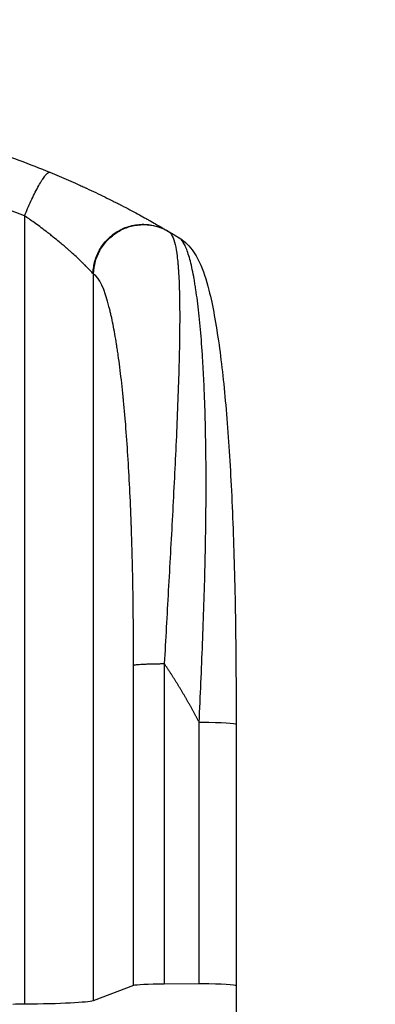
# Model space of a CAD drawing. Units: millimetres. Extents: x -3210 to 3346, y -4513 to 3657.
# Drawn here: x -307 to -150, y 1431 to 1864 of the extents above; entities that cross this region are included whole.
import ezdxf

# ---------------------------------------------------------------- set-up
doc = ezdxf.new("R2010")
doc.units = ezdxf.units.MM
doc.header["$LTSCALE"] = 20
doc.linetypes.add('HIDDEN', pattern=[9.525, 6.35, -3.175])
doc.layers.add('2d', color=230, linetype='Continuous')
doc.layers.add('ASTM-BufferZone', color=240, linetype='HIDDEN')

msp = doc.modelspace()

# ---------------------------------------------------------------- linework, layer by layer
at = {"layer": '2d'}
for p, q in [((-304.75, 1777.83), (-304.75, 1430.63)), ((-274.54, 1752.33), (-274.54, 1432.19)), ((-256.69, 1438.84), (-256.69, 1579.96)), ((-243.14, 1580.63), (-243.14, 1439.51)), ((-227.81, 1439.58), (-227.81, 1554.8)), ((-211.5, 1554.02), (-211.5, 1438.8)), ((-227.81, 1439.58), (-243.14, 1439.51)), ((-256.69, 1438.84), (-274.54, 1432.19))]:
    msp.add_line(p, q, dxfattribs=at)
at = {"layer": '2d', "extrusion": (0, 0, -1)}
for centre, major_axis, ratio, start_param, end_param in [((-243.38, 1754.44), (-11.03, -10.16), 0.979529, 2.859425, 3.141577), ((-226.5, 1554.02), (-15, 0), 0.052336, 1.48353, 1.570796), ((-226.5, 1554.02), (-15, 0), 0.052336, 1.570796, 3.141539), ((-226.5, 1554.02), (-15, 0), 0.052336, 3.141539, 3.141593), ((-309.2, 1432.45), (-35, 0), 0.052336, 3.281219, 4.585046), ((-444.45, 1487.73), (-1100, 0), 0.052336, 4.585046, 4.58981)]:
    msp.add_ellipse(centre, major_axis=major_axis, ratio=ratio, start_param=start_param, end_param=end_param, dxfattribs=at)
at = {"layer": '2d'}
for centre, start_param, end_param in [((-226.5, 1438.8), 1.570796, 1.658063), ((-226.5, 1438.8), 0.000097, 1.570796), ((-241.84, 1438.73), 1.658063, 3.001966)]:
    msp.add_ellipse(centre, major_axis=(15, 0), ratio=0.052336, start_param=start_param, end_param=end_param, dxfattribs=at)
for points, knots in [([(-413.59, 1825.56), (-408.83, 1825.19), (-403.81, 1824.72), (-395.91, 1823.8), (-393.21, 1823.46), (-389.07, 1822.89), (-386.97, 1822.59), (-384.49, 1822.22), (-383.24, 1822.02), (-382.61, 1821.92), (-382.3, 1821.87), (-382.14, 1821.85), (-382.06, 1821.84), (-382.02, 1821.83), (-382, 1821.83), (-381.99, 1821.83), (-381.99, 1821.83), (-379.72, 1821.47), (-377.32, 1821.06), (-373.5, 1820.38), (-372.19, 1820.14), (-370.17, 1819.76), (-369.15, 1819.57), (-367.93, 1819.33), (-367.32, 1819.21), (-367.01, 1819.15), (-366.86, 1819.12), (-366.78, 1819.1), (-366.74, 1819.1), (-366.72, 1819.09), (-366.71, 1819.09), (-366.71, 1819.09), (-366.7, 1819.09), (-365.62, 1818.87), (-363.83, 1818.51), (-360.09, 1817.71), (-358.66, 1817.4), (-356.26, 1816.86), (-355.42, 1816.67), (-354.09, 1816.36), (-353.41, 1816.2), (-352.59, 1816.01), (-352.17, 1815.91), (-351.96, 1815.86), (-351.85, 1815.83), (-351.8, 1815.82), (-351.78, 1815.81), (-351.76, 1815.81), (-351.75, 1815.81), (-348.7, 1815.07), (-345.95, 1814.38), (-342.28, 1813.41), (-341.13, 1813.11), (-339.51, 1812.67), (-338.99, 1812.52), (-338.24, 1812.32), (-337.87, 1812.21), (-337.45, 1812.1), (-337.24, 1812.04), (-337.14, 1812.01), (-337.09, 1811.99), (-337.06, 1811.99), (-337.05, 1811.98), (-337.05, 1811.98), (-337.04, 1811.98), (-334.36, 1811.23), (-331.81, 1810.48), (-328.18, 1809.39), (-327, 1809.02), (-325.28, 1808.48), (-324.43, 1808.22), (-323.46, 1807.91), (-322.98, 1807.76), (-322.74, 1807.68), (-322.62, 1807.64), (-322.56, 1807.62), (-322.54, 1807.61), (-322.52, 1807.61), (-322.52, 1807.61), (-311.82, 1804.16), (-302.2, 1800.57), (-293.61, 1797.04)], [0, 0, 0, 0, 0.125, 0.125, 0.1875, 0.1875, 0.21875, 0.234375, 0.242187, 0.246094, 0.248047, 0.249023, 0.249512, 0.249756, 0.249878, 0.249878, 0.25, 0.25, 0.3125, 0.3125, 0.34375, 0.34375, 0.359375, 0.367187, 0.371094, 0.373047, 0.374023, 0.374512, 0.374756, 0.374878, 0.374939, 0.374939, 0.375, 0.375, 0.4375, 0.4375, 0.46875, 0.46875, 0.484375, 0.484375, 0.492187, 0.496094, 0.498047, 0.499023, 0.499512, 0.499756, 0.499878, 0.499878, 0.5, 0.5, 0.5625, 0.5625, 0.59375, 0.59375, 0.609375, 0.609375, 0.617187, 0.621094, 0.623047, 0.624023, 0.624512, 0.624756, 0.624878, 0.624878, 0.625, 0.625, 0.6875, 0.6875, 0.71875, 0.71875, 0.734375, 0.742187, 0.746094, 0.748047, 0.749023, 0.749512, 0.749756, 0.749756, 0.75, 0.75, 1, 1, 1, 1]), ([(-293.61, 1797.04), (-290.81, 1795.89), (-288.05, 1794.73), (-284, 1792.96), (-282, 1792.07), (-279.69, 1791.02), (-278.54, 1790.5), (-277.97, 1790.24), (-277.69, 1790.11), (-277.55, 1790.04), (-277.49, 1790.01), (-277.45, 1789.99), (-277.43, 1789.98), (-274.61, 1788.68), (-271.93, 1787.4), (-268.1, 1785.52), (-266.86, 1784.9), (-265.03, 1783.99), (-264.13, 1783.53), (-263.1, 1783), (-262.59, 1782.74), (-262.34, 1782.61), (-262.21, 1782.55), (-262.15, 1782.51), (-262.12, 1782.5), (-262.1, 1782.49), (-262.1, 1782.49), (-259.46, 1781.13), (-257.07, 1779.85), (-253.82, 1778.09), (-252.8, 1777.53), (-251.34, 1776.73), (-250.63, 1776.33), (-249.85, 1775.89), (-249.46, 1775.68), (-249.27, 1775.57), (-249.18, 1775.51), (-249.13, 1775.49), (-249.11, 1775.48), (-249.1, 1775.47), (-249.09, 1775.47), (-247.1, 1774.34), (-245.48, 1773.41), (-242.97, 1771.94), (-242.07, 1771.41), (-241.53, 1771.09)], [0, 0, 0, 0, 0.125, 0.125, 0.1875, 0.21875, 0.234375, 0.242188, 0.246094, 0.248047, 0.249023, 0.249023, 0.25, 0.25, 0.375, 0.375, 0.4375, 0.4375, 0.46875, 0.484375, 0.492188, 0.496094, 0.498047, 0.499023, 0.499512, 0.499512, 0.5, 0.5, 0.625, 0.625, 0.6875, 0.6875, 0.71875, 0.734375, 0.742188, 0.746094, 0.748047, 0.749023, 0.749512, 0.749512, 0.75, 0.75, 0.875, 0.875, 1, 1, 1, 1]), ([(-304.75, 1777.83), (-309.85, 1779.96), (-315.31, 1781.64), (-324.07, 1783.47), (-327.09, 1783.97), (-331.74, 1784.54), (-334.11, 1784.79), (-336.93, 1785), (-338.35, 1785.08), (-339.07, 1785.12), (-339.43, 1785.14), (-339.61, 1785.15), (-339.7, 1785.16), (-339.75, 1785.16), (-339.76, 1785.16), (-339.78, 1785.16), (-339.79, 1785.16), (-344.95, 1785.41), (-350.54, 1785.36), (-359.56, 1784.87), (-362.67, 1784.63), (-367.5, 1784.17), (-369.95, 1783.91), (-372.88, 1783.57), (-374.37, 1783.38), (-375.11, 1783.29), (-375.49, 1783.24), (-375.67, 1783.21), (-375.77, 1783.2), (-375.82, 1783.19), (-375.84, 1783.19), (-375.85, 1783.19), (-375.86, 1783.19), (-378.21, 1782.88), (-380.85, 1782.5), (-385.26, 1781.84), (-386.81, 1781.6), (-389.24, 1781.22), (-390.48, 1781.02), (-391.97, 1780.78), (-392.74, 1780.66), (-393.12, 1780.59), (-393.31, 1780.56), (-393.41, 1780.55), (-393.46, 1780.54), (-393.48, 1780.54), (-393.49, 1780.53), (-393.5, 1780.53), (-393.5, 1780.53), (-398.71, 1779.68), (-402.76, 1779.03), (-407.07, 1778.33), (-408.22, 1778.14), (-409.51, 1777.94), (-409.86, 1777.88), (-410.28, 1777.82), (-410.47, 1777.79), (-410.64, 1777.76), (-410.71, 1777.75), (-410.74, 1777.74), (-410.76, 1777.74), (-410.76, 1777.74), (-410.77, 1777.74), (-410.77, 1777.74), (-410.77, 1777.74), (-410.77, 1777.74), (-410.77, 1777.74), (-414, 1777.24), (-417.02, 1776.81), (-421.26, 1776.26), (-422.62, 1776.09), (-424.59, 1775.87), (-425.55, 1775.76), (-426.65, 1775.64), (-427.18, 1775.59), (-427.45, 1775.56), (-427.58, 1775.55), (-427.65, 1775.54), (-427.68, 1775.54), (-427.7, 1775.54), (-427.71, 1775.54), (-427.71, 1775.54), (-430.72, 1775.24), (-433.62, 1775.01), (-437.79, 1774.79), (-439.16, 1774.73), (-441.83, 1774.66), (-443.14, 1774.64), (-446.97, 1774.64), (-449.63, 1774.72), (-453.78, 1774.94), (-455.9, 1775.08), (-458.43, 1775.3), (-459.72, 1775.42), (-460.37, 1775.48), (-460.69, 1775.51), (-460.85, 1775.53), (-460.93, 1775.54), (-460.97, 1775.54), (-460.99, 1775.54), (-461, 1775.54), (-461.01, 1775.55), (-463.39, 1775.79), (-465.98, 1776.09), (-470.18, 1776.65), (-471.63, 1776.85), (-473.89, 1777.18), (-475.04, 1777.35), (-476.41, 1777.56), (-477.11, 1777.66), (-477.45, 1777.72), (-477.63, 1777.75), (-477.72, 1777.76), (-477.76, 1777.77), (-477.78, 1777.77), (-477.8, 1777.77), (-477.8, 1777.77), (-477.8, 1777.77), (-477.81, 1777.77), (-478.01, 1777.81), (-479.54, 1778.06), (-483.84, 1778.76), (-485.61, 1779.05), (-488.76, 1779.57), (-489.89, 1779.75), (-491.71, 1780.05), (-492.66, 1780.21), (-493.81, 1780.4), (-494.4, 1780.5), (-494.7, 1780.54), (-494.85, 1780.57), (-494.93, 1780.58), (-494.97, 1780.59), (-494.98, 1780.59), (-494.99, 1780.59), (-495, 1780.59), (-498.51, 1781.17), (-501.74, 1781.68), (-506.15, 1782.35), (-507.55, 1782.56), (-509.54, 1782.84), (-510.51, 1782.98), (-511.6, 1783.13), (-512.13, 1783.2), (-512.39, 1783.23), (-512.52, 1783.25), (-512.59, 1783.26), (-512.62, 1783.26), (-512.64, 1783.27), (-512.65, 1783.27), (-512.65, 1783.27), (-519.51, 1784.17), (-525.97, 1784.78), (-535.05, 1785.27), (-537.98, 1785.35), (-542.22, 1785.38), (-544.3, 1785.36), (-546.67, 1785.3), (-547.83, 1785.25), (-548.41, 1785.23), (-548.7, 1785.21), (-548.84, 1785.21), (-548.91, 1785.2), (-548.95, 1785.2), (-548.97, 1785.2), (-548.98, 1785.2), (-548.98, 1785.2), (-562.25, 1784.54), (-573.97, 1782.09), (-584.15, 1777.83)], [0, 0, 0, 0, 0.0625, 0.0625, 0.09375, 0.09375, 0.109375, 0.117187, 0.121094, 0.123047, 0.124023, 0.124512, 0.124756, 0.124878, 0.124939, 0.124939, 0.125, 0.125, 0.1875, 0.1875, 0.21875, 0.21875, 0.234375, 0.242187, 0.246094, 0.248047, 0.249023, 0.249512, 0.249756, 0.249878, 0.249939, 0.249939, 0.25, 0.25, 0.28125, 0.28125, 0.296875, 0.296875, 0.304687, 0.308594, 0.310547, 0.311523, 0.312012, 0.312256, 0.312378, 0.312439, 0.312469, 0.312469, 0.3125, 0.3125, 0.34375, 0.34375, 0.359375, 0.359375, 0.367187, 0.367187, 0.371094, 0.373047, 0.374023, 0.374512, 0.374756, 0.374878, 0.374939, 0.374969, 0.374985, 0.374985, 0.375, 0.375, 0.40625, 0.40625, 0.421875, 0.421875, 0.429687, 0.433594, 0.435547, 0.436523, 0.437012, 0.437256, 0.437378, 0.437439, 0.437439, 0.4375, 0.4375, 0.46875, 0.46875, 0.484375, 0.484375, 0.5, 0.5, 0.53125, 0.53125, 0.546875, 0.554687, 0.558594, 0.560547, 0.561523, 0.562012, 0.562256, 0.562378, 0.562439, 0.562439, 0.5625, 0.5625, 0.59375, 0.59375, 0.609375, 0.609375, 0.617187, 0.621094, 0.623047, 0.624023, 0.624512, 0.624756, 0.624878, 0.624939, 0.624969, 0.624985, 0.624985, 0.625, 0.625, 0.65625, 0.65625, 0.671875, 0.671875, 0.679687, 0.679687, 0.683594, 0.685547, 0.686523, 0.687012, 0.687256, 0.687378, 0.687439, 0.687469, 0.687469, 0.6875, 0.6875, 0.71875, 0.71875, 0.734375, 0.734375, 0.742187, 0.746094, 0.748047, 0.749023, 0.749512, 0.749756, 0.749878, 0.749939, 0.749939, 0.75, 0.75, 0.8125, 0.8125, 0.84375, 0.84375, 0.859375, 0.867187, 0.871094, 0.873047, 0.874023, 0.874512, 0.874756, 0.874878, 0.874939, 0.874939, 0.875, 0.875, 1, 1, 1, 1]), ([(-274.54, 1752.33), (-274.83, 1752.68), (-275.33, 1753.24), (-276.41, 1754.37), (-276.83, 1754.8), (-277.55, 1755.52), (-277.8, 1755.78), (-278.21, 1756.18), (-278.41, 1756.38), (-278.66, 1756.63), (-278.79, 1756.75), (-278.86, 1756.81), (-278.89, 1756.85), (-278.91, 1756.86), (-278.91, 1756.87), (-278.92, 1756.87), (-278.92, 1756.88), (-279.78, 1757.71), (-280.81, 1758.71), (-282.68, 1760.44), (-283.35, 1761.05), (-284.46, 1762.04), (-284.84, 1762.38), (-285.43, 1762.9), (-285.73, 1763.17), (-286.1, 1763.48), (-286.28, 1763.64), (-286.37, 1763.72), (-286.42, 1763.77), (-286.44, 1763.79), (-286.45, 1763.8), (-286.46, 1763.8), (-286.46, 1763.8), (-286.46, 1763.8), (-286.77, 1764.08), (-287.18, 1764.43), (-288.19, 1765.3), (-288.8, 1765.82), (-290.25, 1767.03), (-291.09, 1767.71), (-292.54, 1768.87), (-293.05, 1769.28), (-293.88, 1769.93), (-294.16, 1770.15), (-294.6, 1770.49), (-294.82, 1770.66), (-295.08, 1770.86), (-295.22, 1770.96), (-295.28, 1771.02), (-295.32, 1771.04), (-295.33, 1771.05), (-295.34, 1771.06), (-295.35, 1771.06), (-297.17, 1772.47), (-298.9, 1773.73), (-302.05, 1775.99), (-303.49, 1776.98), (-304.75, 1777.83)], [0, 0, 0, 0, 0.125, 0.125, 0.1875, 0.1875, 0.21875, 0.21875, 0.234375, 0.242187, 0.246094, 0.248047, 0.249023, 0.249512, 0.249756, 0.249756, 0.25, 0.25, 0.375, 0.375, 0.4375, 0.4375, 0.46875, 0.46875, 0.484375, 0.492187, 0.496094, 0.498047, 0.499023, 0.499512, 0.499756, 0.499878, 0.499878, 0.5, 0.5, 0.5625, 0.5625, 0.625, 0.625, 0.6875, 0.6875, 0.71875, 0.71875, 0.734375, 0.734375, 0.742187, 0.746094, 0.748047, 0.749023, 0.749512, 0.749756, 0.749756, 0.75, 0.75, 0.875, 0.875, 1, 1, 1, 1]), ([(-274.31, 1752.2), (-274.28, 1754.11), (-273.99, 1756.02), (-272.94, 1759.71), (-272.17, 1761.49), (-270.21, 1764.78), (-269.02, 1766.31), (-266.28, 1768.99), (-264.73, 1770.16), (-261.41, 1772.05), (-259.62, 1772.77), (-255.93, 1773.74), (-254.03, 1773.97), (-250.23, 1773.95), (-248.33, 1773.68), (-244.68, 1772.67), (-242.92, 1771.92), (-241.29, 1770.95)], [0, 0, 0, 0, 0.125, 0.125, 0.25, 0.25, 0.375, 0.375, 0.5, 0.5, 0.625, 0.625, 0.75, 0.75, 0.875, 0.875, 1, 1, 1, 1]), ([(-241.29, 1770.95), (-240.66, 1770.58), (-240.12, 1769.89), (-239.16, 1767.96), (-238.75, 1766.72), (-238.04, 1763.72), (-237.75, 1761.97), (-237.38, 1759.03), (-237.27, 1757.99), (-237.12, 1756.36), (-237.08, 1755.8), (-237.01, 1754.95), (-236.98, 1754.52), (-236.94, 1754.01), (-236.92, 1753.75), (-236.91, 1753.62), (-236.91, 1753.55), (-236.91, 1753.52), (-236.91, 1753.51), (-236.91, 1753.5), (-236.91, 1753.49), (-236.72, 1750.72), (-236.59, 1747.68), (-236.42, 1741.16), (-236.38, 1737.67), (-236.37, 1730.32), (-236.4, 1726.46), (-236.5, 1720.44), (-236.54, 1718.4), (-236.61, 1715.29), (-236.64, 1714.25), (-236.68, 1712.67), (-236.7, 1711.87), (-236.73, 1710.95), (-236.74, 1710.48), (-236.75, 1710.25), (-236.75, 1710.13), (-236.75, 1710.07), (-236.75, 1710.05), (-236.75, 1710.03), (-236.75, 1710.02), (-236.89, 1705.05), (-237.07, 1699.93), (-237.47, 1689.48), (-237.69, 1684.15), (-238.18, 1673.35), (-238.44, 1667.89), (-238.99, 1656.91), (-239.28, 1651.39), (-239.86, 1640.34), (-240.17, 1634.82), (-240.77, 1623.81), (-241.08, 1618.32), (-241.68, 1607.41), (-241.98, 1602), (-242.57, 1591.25), (-242.86, 1585.91), (-243.14, 1580.63)], [0, 0, 0, 0, 0.0625, 0.0625, 0.125, 0.125, 0.1875, 0.1875, 0.21875, 0.21875, 0.234375, 0.234375, 0.242187, 0.246094, 0.248047, 0.249023, 0.249512, 0.249756, 0.249878, 0.249878, 0.25, 0.25, 0.3125, 0.3125, 0.375, 0.375, 0.4375, 0.4375, 0.46875, 0.46875, 0.484375, 0.484375, 0.492188, 0.496094, 0.498047, 0.499023, 0.499512, 0.499756, 0.499878, 0.499878, 0.5, 0.5, 0.5625, 0.5625, 0.625, 0.625, 0.6875, 0.6875, 0.75, 0.75, 0.8125, 0.8125, 0.875, 0.875, 0.9375, 0.9375, 1, 1, 1, 1]), ([(-227.81, 1554.8), (-227.25, 1566.45), (-226.73, 1578.03), (-225.83, 1601), (-225.45, 1612.39), (-225.05, 1629.27), (-224.95, 1634.87), (-224.83, 1643.22), (-224.8, 1645.99), (-224.76, 1651.51), (-224.74, 1654.27), (-224.71, 1667.91), (-224.83, 1678.4), (-225.23, 1693.39), (-225.4, 1698.27), (-225.66, 1704.2), (-225.71, 1705.38), (-225.83, 1707.72), (-225.89, 1708.88), (-226.08, 1712.33), (-226.21, 1714.57), (-226.65, 1721.15), (-226.98, 1725.32), (-227.71, 1733.21), (-228.11, 1736.92), (-228.78, 1742.14), (-229.01, 1743.82), (-229.38, 1746.24), (-229.5, 1747.03), (-229.75, 1748.56), (-229.88, 1749.31), (-230.53, 1752.96), (-231.08, 1755.55), (-232.25, 1760.08), (-232.87, 1762.02), (-233.84, 1764.39), (-234.18, 1765.09), (-234.86, 1766.3), (-235.2, 1766.81), (-235.55, 1767.21)], [0, 0, 0, 0, 0.0347101, 0.0347101, 0.0694201, 0.0694201, 0.0867751, 0.0867751, 0.0954527, 0.0954527, 0.1041302, 0.1041302, 0.1388402, 0.1388402, 0.1561953, 0.1561953, 0.160534, 0.160534, 0.1648728, 0.1648728, 0.1735503, 0.1735503, 0.1909053, 0.1909053, 0.2082603, 0.2082603, 0.2169379, 0.2169379, 0.2212766, 0.2212766, 0.2256154, 0.2256154, 0.2429704, 0.2429704, 0.2603254, 0.2603254, 0.2690029, 0.2690029, 0.2776804, 0.2776804, 0.2776804, 0.2776804]), ([(-232.35, 1764.61), (-230.2, 1762.28), (-228.88, 1759.94), (-225.96, 1753.81), (-224.69, 1749.76), (-221.78, 1738.32), (-220.32, 1730.2), (-217.85, 1712.4), (-216.81, 1702.78), (-215.03, 1682.01), (-214.29, 1670.73), (-213.05, 1646.59), (-212.58, 1633.58), (-211.87, 1605.8), (-211.66, 1590.91), (-211.52, 1568.68), (-211.5, 1561.35), (-211.5, 1554.02)], [0, 0, 0, 0, 1.717494, 1.717494, 4.438229, 4.438229, 8.357718, 8.357718, 12.029476, 12.029476, 15.808651, 15.808651, 19.870618, 19.870618, 24.367461, 24.367461, 26.570843, 26.570843, 26.570843, 26.570843]), ([(-256.69, 1579.96), (-256.69, 1591.79), (-256.83, 1608.72), (-257.23, 1627.04), (-257.49, 1635.84), (-257.64, 1640.15), (-257.71, 1642.28), (-257.75, 1643.35), (-257.77, 1643.87), (-257.78, 1644.14), (-257.79, 1644.27), (-257.79, 1644.33), (-257.79, 1644.36), (-257.79, 1644.38), (-258.19, 1654.93), (-258.95, 1669.75), (-260.11, 1685.33), (-260.76, 1692.7), (-261.1, 1696.27), (-261.27, 1698.03), (-261.35, 1698.78), (-261.4, 1699.28), (-261.42, 1699.52), (-261.86, 1703.76), (-262.51, 1709.44), (-263.33, 1715.54), (-263.76, 1718.45), (-263.98, 1719.88), (-264.09, 1720.58), (-264.14, 1720.93), (-264.16, 1721.08), (-264.18, 1721.18), (-264.19, 1721.23), (-264.69, 1724.39), (-265.45, 1728.72), (-266.4, 1733.2), (-266.88, 1735.29), (-267.12, 1736.3), (-267.25, 1736.8), (-267.31, 1737.05), (-267.34, 1737.17), (-267.35, 1737.22), (-267.36, 1737.26), (-267.37, 1737.27), (-269.52, 1745.76), (-271.84, 1750.72), (-274.31, 1752.2)], [0, 0, 0, 0, 0.125, 0.1875, 0.21875, 0.234375, 0.242187, 0.246094, 0.248047, 0.249023, 0.249512, 0.249756, 0.249756, 0.25, 0.25, 0.375, 0.4375, 0.46875, 0.484375, 0.492187, 0.496094, 0.496094, 0.5, 0.5, 0.5625, 0.59375, 0.609375, 0.617187, 0.621094, 0.623047, 0.624023, 0.624023, 0.625, 0.625, 0.6875, 0.71875, 0.734375, 0.742187, 0.746094, 0.748047, 0.749023, 0.749512, 0.749512, 0.75, 0.75, 1, 1, 1, 1]), ([(-211.5, 1438.8), (-211.5, 1409.95), (-211.5, 1381.14), (-211.5, 1323.72), (-211.5, 1295.05), (-211.5, 1238.43), (-211.5, 1210.43), (-211.5, 1155.38), (-211.5, 1128.27), (-211.5, 1075.24), (-211.5, 1049.26), (-211.5, 998.69), (-211.5, 974.06), (-211.5, 937.31), (-211.5, 924.6), (-211.5, 912.15)], [0, 0, 0, 0, 8.666522, 8.666522, 17.40956, 17.40956, 26.145623, 26.145623, 34.879376, 34.879376, 43.613206, 43.613206, 52.348433, 52.348433, 57.08924, 57.08924, 57.08924, 57.08924])]:
    msp.add_open_spline(points, degree=3, knots=knots, dxfattribs=at)
for points, weights, degree in [([(-304.75, 1777.83), (-296.41, 1798.19), (-293.61, 1797.04)], [1, 0.707057223212, 1], 2), ([(-274.54, 1752.33), (-273.83, 1790.26), (-241.53, 1771.09)], [1, 0.500463881808, 1], 2), ([(-241.53, 1771.09), (-241.45, 1771.04), (-241.37, 1770.99), (-241.29, 1770.95)], [1, 0.999999960155, 0.999999960155, 1], 3), ([(-241.29, 1770.95), (-239.78, 1770.05), (-238.29, 1769.15), (-236.79, 1768.24)], [1, 0.999985472578, 0.999985472578, 1], 3), ([(-274.31, 1752.2), (-274.39, 1752.24), (-274.46, 1752.28), (-274.54, 1752.33)], [1, 0.999999960155, 0.999999960155, 1], 3), ([(-256.69, 1579.96), (-255.03, 1580.58), (-243.14, 1580.63)], [1, 0.782608156852, 1], 2), ([(-227.81, 1554.8), (-232.41, 1563.7), (-237.53, 1572.32), (-243.14, 1580.63)], [1, 0.998866237511, 0.998866237511, 1], 3)]:
    msp.add_rational_spline(points, weights, degree=degree, dxfattribs=at)
for points in [[(-235.55, 1767.21), (-235.88, 1767.59), (-236.29, 1767.93), (-236.79, 1768.24)], [(-236.79, 1768.24), (-235.26, 1767.3), (-233.72, 1766.1), (-232.35, 1764.61)]]:
    msp.add_open_spline(points, degree=3, dxfattribs=at)
at = {"layer": 'ASTM-BufferZone', "flags": 128}
msp.add_lwpolyline([(697.98, 1852.81, 0.405843), (-211.65, 2736.73), (-1093.35, 2736.73, 0.414214), (-2003.35, 1826.73), (-2003.35, 877.02, -0.159274), (-2099.87, 581.73, 0.159274), (-2290, 0), (-2290, -1305, 0.149152), (-2122.25, -1854.85, -0.110747), (-2042.78, -2058.72, 0.029293), (-2018.79, -2171.51), (-1867.47, -2722.14, 0.337673), (-990, -3391), (-315, -3391, 0.115234), (88.11, -3296.85, -0.302814), (638.24, -3368.3, 0.181255), (1236.39, -3592.5), (1516.41, -3592.5, 0.414214), (2426.41, -2682.5), (2426.41, -1232.5, 0.111332), (2338.37, -842.01, -0.111332), (2290, -627.46), (2290, 0, 0.366717), (1466.63, 971.65, -0.358608), (697.98, 1852.81)], format="xyb", close=True, dxfattribs=at)

doc.saveas('drawing.dxf')
